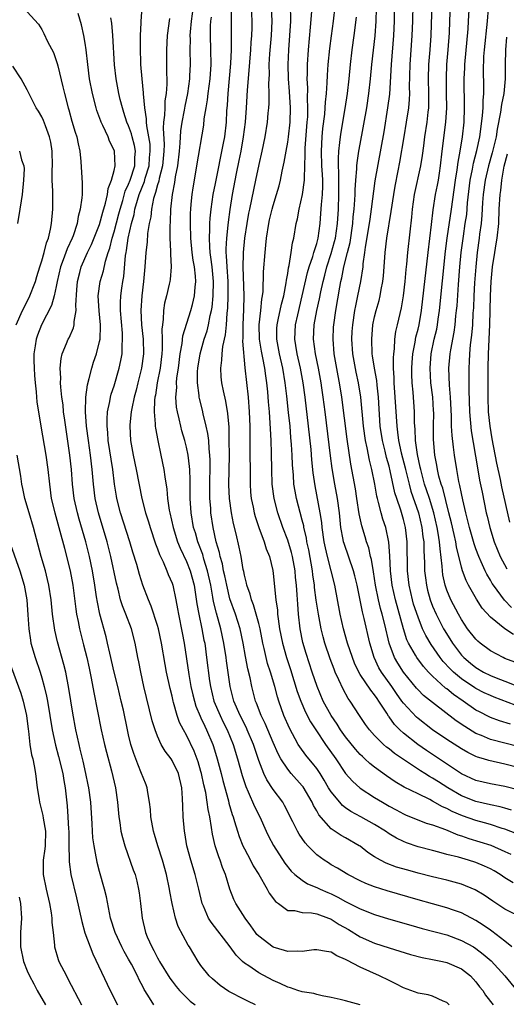
# Model space of a CAD drawing. Units: inches. Extents: x 2628000 to 2631000, y 1485000 to 1488000.
# Drawn here: x 2628302 to 2628369, y 1485509 to 1485645 of the extents above; entities that cross this region are included whole.
import ezdxf

# ---------------------------------------------------------------- set-up
doc = ezdxf.new("R2010")
doc.units = ezdxf.units.IN
doc.header["$MEASUREMENT"] = 0
doc.layers.add('LD26281485_2ft', color=192, linetype='Continuous')

msp = doc.modelspace()

# ---------------------------------------------------------------- linework, layer by layer
at = {"layer": 'LD26281485_2ft'}
for points, elevation in [([(2628370.36, 1485556.36), (2628369, 1485556.89), (2628368.76, 1485557), (2628367, 1485557.96), (2628365.59, 1485559), (2628365.27, 1485559.27), (2628365, 1485559.53), (2628363.85, 1485561), (2628363, 1485562.28), (2628362.59, 1485563), (2628361.54, 1485565), (2628361, 1485566.31), (2628360.77, 1485567), (2628360.45, 1485568.45), (2628360.38, 1485569), (2628360.35, 1485569.65), (2628360.04, 1485572.04), (2628359.98, 1485573), (2628359.8, 1485574.2), (2628359.65, 1485575), (2628359.19, 1485577), (2628358.57, 1485579), (2628358.19, 1485580.19), (2628357.91, 1485581), (2628357.73, 1485581.73), (2628357.37, 1485583), (2628357.31, 1485583.31), (2628356.93, 1485585.07), (2628356.65, 1485587), (2628356.59, 1485588.59), (2628356.54, 1485589), (2628356.51, 1485589.49), (2628356.51, 1485591), (2628356.32, 1485593.68), (2628356.17, 1485595), (2628356.13, 1485596.13), (2628356.14, 1485597), (2628356.2, 1485597.8), (2628356.3, 1485599), (2628356.61, 1485600.61), (2628356.72, 1485601.28), (2628357, 1485602.39), (2628357.14, 1485603), (2628357.48, 1485605), (2628357.81, 1485607.81), (2628358.39, 1485613), (2628358.87, 1485616.87), (2628359.09, 1485618.91), (2628359.42, 1485621), (2628359.69, 1485622.31), (2628359.82, 1485623), (2628359.96, 1485623.96), (2628360.13, 1485625), (2628360.35, 1485627), (2628360.84, 1485631), (2628360.98, 1485633), (2628360.96, 1485635), (2628360.92, 1485637.08), (2628361, 1485639), (2628361.18, 1485641), (2628361.35, 1485643.35), (2628361.42, 1485645), (2628361.7, 1485653)], 9940), ([(2628369.79, 1485547.79), (2628368.27, 1485548.27), (2628367, 1485548.73), (2628366.82, 1485548.82), (2628365.49, 1485549.49), (2628365, 1485549.76), (2628363.24, 1485551), (2628361.9, 1485551.9), (2628361, 1485552.67), (2628360.8, 1485552.8), (2628359, 1485554.44), (2628358.45, 1485555), (2628357.76, 1485555.76), (2628356.83, 1485557), (2628356.64, 1485557.36), (2628355.7, 1485559), (2628355.47, 1485559.47), (2628354.99, 1485560.99), (2628353.87, 1485565), (2628353.45, 1485567), (2628353.22, 1485569), (2628353.09, 1485571.09), (2628352.95, 1485572.95), (2628352.54, 1485575), (2628352.16, 1485576.16), (2628351.91, 1485577), (2628351.56, 1485578.44), (2628351.39, 1485579), (2628351.31, 1485579.31), (2628351.02, 1485581), (2628350.62, 1485583), (2628350.29, 1485584.29), (2628349.98, 1485586.02), (2628349.75, 1485587), (2628349.47, 1485589), (2628349.11, 1485593), (2628348.79, 1485595), (2628348.45, 1485596.45), (2628347.98, 1485599), (2628347.87, 1485601), (2628347.92, 1485602.08), (2628347.99, 1485603), (2628348.29, 1485605), (2628348.39, 1485605.61), (2628348.7, 1485607), (2628349.1, 1485609), (2628349.41, 1485611), (2628349.44, 1485611.44), (2628349.67, 1485613), (2628349.75, 1485613.75), (2628350.29, 1485617), (2628350.37, 1485617.63), (2628350.59, 1485619), (2628351.08, 1485622.92), (2628352.3, 1485629.7), (2628352.85, 1485633), (2628353.09, 1485634.91), (2628353.33, 1485639), (2628353.67, 1485643), (2628353.76, 1485645), (2628353.82, 1485650.18)], 9946), ([(2628370.44, 1485550.44), (2628367.53, 1485551.53), (2628367, 1485551.75), (2628366.15, 1485552.15), (2628365, 1485552.74), (2628364.84, 1485552.84), (2628363, 1485554.07), (2628361.89, 1485555), (2628361.44, 1485555.44), (2628360.47, 1485556.47), (2628360.06, 1485557), (2628358.81, 1485558.81), (2628358.07, 1485560.07), (2628357.64, 1485561), (2628357, 1485562.59), (2628356.4, 1485564.4), (2628356.22, 1485565), (2628355.77, 1485567), (2628355.56, 1485569), (2628355.48, 1485573), (2628355.27, 1485575), (2628355, 1485576.08), (2628354.63, 1485577.37), (2628354.06, 1485579), (2628353.8, 1485579.8), (2628353.16, 1485582.84), (2628353, 1485583.46), (2628352.65, 1485584.65), (2628352.44, 1485585.56), (2628352.08, 1485587), (2628351.79, 1485589), (2628351.54, 1485593), (2628351.34, 1485594.66), (2628351.3, 1485595.3), (2628350.98, 1485597), (2628350.73, 1485598.73), (2628350.67, 1485599), (2628350.6, 1485601), (2628350.77, 1485603), (2628351, 1485604.12), (2628351.21, 1485605), (2628351.61, 1485606.39), (2628351.75, 1485607), (2628351.91, 1485607.91), (2628352.14, 1485609), (2628352.23, 1485609.77), (2628352.34, 1485611), (2628352.47, 1485613), (2628352.69, 1485615), (2628353.31, 1485618.69), (2628353.65, 1485621), (2628353.84, 1485622.16), (2628354.28, 1485624.28), (2628354.51, 1485625.49), (2628355.09, 1485629), (2628355.43, 1485631), (2628355.74, 1485633), (2628355.83, 1485634.17), (2628355.86, 1485635), (2628355.84, 1485635.84), (2628355.92, 1485639), (2628356.2, 1485643), (2628356.27, 1485645), (2628356.37, 1485649.62)], 9944), ([(2628336.62, 1485649), (2628336.8, 1485645), (2628336.69, 1485643), (2628336.47, 1485640.47), (2628336.4, 1485639), (2628336.41, 1485637.59), (2628336.35, 1485636.35), (2628336.4, 1485635), (2628336.4, 1485633.6), (2628336.35, 1485633), (2628336.26, 1485632.26), (2628336.15, 1485631), (2628335.81, 1485629), (2628335.4, 1485627), (2628335, 1485625.18), (2628334.55, 1485623), (2628333.69, 1485619), (2628333.58, 1485618.42), (2628333.33, 1485617), (2628333.01, 1485615), (2628332.83, 1485613), (2628332.84, 1485612.84), (2628332.81, 1485611), (2628332.91, 1485607), (2628332.87, 1485605.13), (2628332.78, 1485603), (2628332.8, 1485601.2), (2628332.76, 1485600.76), (2628333.08, 1485597.08), (2628333.53, 1485593), (2628333.68, 1485591), (2628333.74, 1485589), (2628333.77, 1485586.23), (2628333.78, 1485581.78), (2628333.79, 1485581), (2628333.86, 1485579.86), (2628333.94, 1485579), (2628334.21, 1485577.79), (2628334.36, 1485577), (2628334.49, 1485576.49), (2628334.99, 1485574.99), (2628335.74, 1485573), (2628336.03, 1485572.03), (2628336.47, 1485571), (2628336.95, 1485569.05), (2628337, 1485568.65), (2628337.35, 1485565), (2628337.57, 1485563.57), (2628337.59, 1485563), (2628337.66, 1485562.34), (2628337.87, 1485561), (2628338.26, 1485559), (2628338.81, 1485557), (2628339.36, 1485555.36), (2628340.31, 1485552.31), (2628340.8, 1485551), (2628341.46, 1485549.46), (2628342.13, 1485548.13), (2628342.86, 1485547), (2628344.21, 1485545), (2628345.63, 1485543), (2628346.99, 1485540.99), (2628347.93, 1485539.93), (2628349, 1485538.96), (2628351, 1485537.66), (2628352.09, 1485537), (2628353, 1485536.49), (2628353.98, 1485535.98), (2628355, 1485535.43), (2628355.29, 1485535.29), (2628358.14, 1485534.14), (2628359, 1485533.89), (2628360.78, 1485533.22), (2628362.5, 1485532.5), (2628363, 1485532.36), (2628364.01, 1485532.01), (2628365.55, 1485531.55), (2628367.06, 1485531.06), (2628369, 1485530.22), (2628369.83, 1485529.83)], 9958), ([(2628358.95, 1485649.05), (2628358.76, 1485643), (2628358.63, 1485641), (2628358.47, 1485639), (2628358.41, 1485637), (2628358.47, 1485635), (2628358.47, 1485633.53), (2628358.46, 1485633), (2628358.38, 1485632.38), (2628358.23, 1485631), (2628357.92, 1485629), (2628357.74, 1485627.74), (2628357.58, 1485626.42), (2628357.36, 1485625), (2628356.49, 1485621), (2628356.21, 1485619), (2628356.12, 1485617.88), (2628355.87, 1485615.87), (2628355.55, 1485613), (2628355.41, 1485611.41), (2628355.33, 1485610.67), (2628355.19, 1485609), (2628354.95, 1485607), (2628354.66, 1485605.34), (2628354.1, 1485603), (2628353.9, 1485602.1), (2628353.75, 1485601), (2628353.7, 1485599.7), (2628353.6, 1485599), (2628353.56, 1485598.44), (2628353.58, 1485597), (2628353.67, 1485595.67), (2628353.67, 1485595), (2628353.81, 1485593), (2628354.06, 1485589), (2628354.18, 1485588.18), (2628354.31, 1485587), (2628354.68, 1485585.32), (2628355.22, 1485583.22), (2628355.26, 1485583), (2628355.76, 1485581), (2628356.03, 1485580.03), (2628357.08, 1485577), (2628357.55, 1485575), (2628357.68, 1485573.68), (2628357.79, 1485573), (2628357.81, 1485571.81), (2628357.9, 1485570.1), (2628357.92, 1485569), (2628358.02, 1485568.02), (2628358.16, 1485567), (2628358.32, 1485566.32), (2628358.67, 1485565), (2628359, 1485564.13), (2628359.49, 1485563), (2628360.52, 1485561), (2628360.69, 1485560.69), (2628361.76, 1485559), (2628363, 1485557.35), (2628363.33, 1485557), (2628364.24, 1485556.24), (2628365, 1485555.63), (2628366.06, 1485555), (2628367, 1485554.53), (2628367.79, 1485554.21), (2628369, 1485553.73), (2628370.98, 1485552.98)], 9942), ([(2628370.18, 1485560.18), (2628368.99, 1485560.99), (2628367, 1485562.58), (2628365.86, 1485563.86), (2628365.09, 1485565.09), (2628364, 1485567), (2628363.66, 1485567.66), (2628363.16, 1485569), (2628363, 1485569.51), (2628362.3, 1485572.3), (2628362.21, 1485573), (2628362, 1485574), (2628361.62, 1485575.62), (2628361.28, 1485577), (2628360.41, 1485580.41), (2628360.2, 1485581), (2628359.9, 1485582.1), (2628359.69, 1485583), (2628359.6, 1485583.6), (2628359.34, 1485585), (2628359.14, 1485587.14), (2628359.13, 1485589), (2628359.18, 1485590.82), (2628359.16, 1485591.16), (2628359.05, 1485593), (2628358.78, 1485595), (2628358.66, 1485597), (2628358.83, 1485599), (2628359.25, 1485601), (2628359.58, 1485602.42), (2628359.69, 1485603), (2628359.79, 1485603.79), (2628359.98, 1485605), (2628360.8, 1485613.2), (2628361.04, 1485615), (2628361.65, 1485619), (2628362.2, 1485623), (2628362.41, 1485624.41), (2628362.53, 1485625.47), (2628362.81, 1485627), (2628363.14, 1485629), (2628363.36, 1485631), (2628363.44, 1485633), (2628363.39, 1485637), (2628363.46, 1485638.54), (2628363.47, 1485639), (2628363.93, 1485643.93), (2628364, 1485645), (2628364.16, 1485648.16)], 9938), ([(2628361.31, 1485509), (2628361, 1485509.32), (2628360.5, 1485509.5), (2628359, 1485510.18), (2628358.39, 1485510.39), (2628357, 1485510.62), (2628356.03, 1485511), (2628355, 1485511.35), (2628353.93, 1485511.93), (2628353, 1485512.35), (2628351.68, 1485513), (2628349, 1485514.2), (2628347.16, 1485515.16), (2628347, 1485515.26), (2628345.77, 1485515.77), (2628345, 1485516.27), (2628344.36, 1485516.36), (2628343, 1485516.62), (2628342.59, 1485516.59), (2628341, 1485516.36), (2628340.41, 1485516.41), (2628339, 1485516.37), (2628338.53, 1485516.53), (2628337, 1485516.97), (2628335, 1485518.48), (2628334.74, 1485518.74), (2628334.54, 1485519), (2628333.91, 1485519.91), (2628333.09, 1485521), (2628331.82, 1485523), (2628331.56, 1485523.56), (2628330.99, 1485524.99), (2628330.4, 1485527), (2628329.99, 1485527.99), (2628329.65, 1485529), (2628329.46, 1485529.46), (2628328.97, 1485531), (2628328.6, 1485532.6), (2628328.47, 1485533.53), (2628328.21, 1485535), (2628327.99, 1485535.99), (2628327.87, 1485537), (2628327.66, 1485538.34), (2628327.41, 1485539.41), (2628327.08, 1485541), (2628327, 1485541.28), (2628326.6, 1485542.6), (2628326.05, 1485544.05), (2628325, 1485546.26), (2628324.58, 1485547), (2628324.04, 1485548.04), (2628323.71, 1485549), (2628323.21, 1485550.79), (2628323.14, 1485551), (2628323, 1485551.65), (2628322.74, 1485552.74), (2628322.26, 1485555), (2628322.06, 1485556.06), (2628321.57, 1485559), (2628321.13, 1485561), (2628321, 1485561.45), (2628320.11, 1485564.11), (2628319.73, 1485565), (2628318.99, 1485567), (2628318.51, 1485568.51), (2628318.13, 1485569.87), (2628317.59, 1485571.59), (2628317.17, 1485573), (2628315.89, 1485577), (2628315.37, 1485579), (2628315.32, 1485579.32), (2628315.04, 1485581), (2628314.81, 1485583), (2628314.2, 1485587), (2628314.12, 1485588.12), (2628314.02, 1485589), (2628314.02, 1485589.98), (2628314.1, 1485591), (2628314.42, 1485592.42), (2628314.5, 1485593), (2628314.6, 1485593.4), (2628315, 1485594.59), (2628315.72, 1485597), (2628315.95, 1485598.05), (2628316.11, 1485599), (2628316.11, 1485600.11), (2628316.18, 1485601), (2628316.15, 1485601.85), (2628315.88, 1485605), (2628315.89, 1485606.11), (2628315.93, 1485607), (2628316.06, 1485608.06), (2628316.2, 1485609), (2628316.33, 1485609.67), (2628316.58, 1485612.58), (2628316.65, 1485613), (2628316.72, 1485613.28), (2628316.95, 1485615), (2628317.4, 1485617), (2628317.75, 1485618.25), (2628317.88, 1485619), (2628318.22, 1485620.22), (2628318.47, 1485621), (2628319.18, 1485622.82), (2628319.3, 1485623.3), (2628319.83, 1485625), (2628319.91, 1485626.09), (2628320, 1485627), (2628319.96, 1485627.96), (2628319.79, 1485629), (2628319.51, 1485630.49), (2628319.47, 1485631), (2628319.48, 1485631.48), (2628319.26, 1485633), (2628319.08, 1485634.92), (2628319.08, 1485635.08), (2628318.87, 1485637), (2628318.71, 1485639), (2628318.63, 1485641.37), (2628318.65, 1485643), (2628318.76, 1485644.76), (2628318.76, 1485645), (2628318.86, 1485646.86)], 9970), ([(2628325.94, 1485647), (2628325.63, 1485645), (2628325.5, 1485643.5), (2628325.47, 1485643), (2628325.49, 1485642.51), (2628325.47, 1485641), (2628325.49, 1485639), (2628325.44, 1485637.44), (2628325.41, 1485637), (2628325.16, 1485635), (2628324.78, 1485633.22), (2628324.7, 1485632.7), (2628324.37, 1485631), (2628324.19, 1485629.81), (2628324.1, 1485628.1), (2628323.99, 1485627), (2628323.76, 1485625), (2628323.44, 1485623.44), (2628323.33, 1485622.67), (2628323.01, 1485621), (2628322.81, 1485619), (2628322.76, 1485617.24), (2628322.71, 1485616.71), (2628322.72, 1485615), (2628322.8, 1485613.2), (2628322.78, 1485612.78), (2628322.88, 1485611), (2628322.74, 1485609.26), (2628322.71, 1485609), (2628322.63, 1485608.63), (2628322.25, 1485607), (2628321.98, 1485606.02), (2628321.83, 1485605), (2628321.79, 1485603.79), (2628321.67, 1485603), (2628321.61, 1485602.39), (2628321.66, 1485601), (2628321.64, 1485599.64), (2628321.59, 1485599), (2628321.35, 1485597), (2628320.97, 1485595), (2628320.71, 1485593.29), (2628320.64, 1485593), (2628320.59, 1485592.59), (2628320.53, 1485591), (2628320.69, 1485589.31), (2628320.68, 1485589), (2628320.7, 1485588.7), (2628321.03, 1485587.03), (2628321.47, 1485585), (2628321.87, 1485583), (2628321.99, 1485582.01), (2628322.29, 1485580.29), (2628322.4, 1485579), (2628322.62, 1485577.38), (2628322.7, 1485577), (2628323.14, 1485575), (2628323.78, 1485573), (2628324.13, 1485572.13), (2628325, 1485570.31), (2628325.52, 1485569), (2628326.07, 1485567), (2628326.44, 1485564.44), (2628326.7, 1485563), (2628327.14, 1485561), (2628327.42, 1485559.42), (2628327.52, 1485559), (2628327.79, 1485557), (2628328.19, 1485553.81), (2628328.31, 1485553), (2628328.79, 1485551), (2628329.64, 1485549), (2628330.08, 1485548.08), (2628330.63, 1485547), (2628331.45, 1485545), (2628332.06, 1485543), (2628332.7, 1485540.7), (2628333.19, 1485539.19), (2628333.54, 1485538.46), (2628334.42, 1485536.42), (2628335.13, 1485535), (2628336, 1485533), (2628336.33, 1485532.33), (2628337.01, 1485531.01), (2628338.6, 1485528.6), (2628339.48, 1485527.48), (2628339.99, 1485527), (2628341, 1485526.22), (2628341.74, 1485525.74), (2628343, 1485525.23), (2628343.47, 1485525), (2628344.53, 1485524.53), (2628345, 1485524.35), (2628345.91, 1485523.91), (2628347, 1485523.28), (2628349, 1485522.26), (2628351, 1485521.5), (2628352.91, 1485520.91), (2628356, 1485520.01), (2628357.57, 1485519.57), (2628361, 1485518.66), (2628363, 1485517.92), (2628364.65, 1485517), (2628365, 1485516.79), (2628366.02, 1485516.02), (2628367.09, 1485515.09), (2628369.02, 1485513), (2628370.65, 1485511)], 9966), ([(2628371.54, 1485521), (2628369, 1485522.24), (2628367.32, 1485523.32), (2628366.15, 1485524.15), (2628364.92, 1485524.92), (2628363, 1485525.69), (2628361, 1485526.23), (2628359, 1485526.71), (2628357, 1485527.21), (2628355.6, 1485527.6), (2628354.05, 1485528.05), (2628352.59, 1485528.59), (2628351.81, 1485529), (2628351, 1485529.47), (2628350.08, 1485530.08), (2628349, 1485530.92), (2628348.88, 1485531), (2628347, 1485532.07), (2628346.39, 1485532.39), (2628345, 1485533.35), (2628343.29, 1485535.29), (2628343, 1485535.82), (2628342.55, 1485536.55), (2628342.36, 1485537), (2628341.13, 1485539.13), (2628341, 1485539.29), (2628339.49, 1485541), (2628339, 1485541.57), (2628338.06, 1485543), (2628337.68, 1485543.68), (2628337, 1485545.25), (2628335.89, 1485547.89), (2628335.34, 1485549), (2628334.7, 1485550.7), (2628334.56, 1485551), (2628334.03, 1485553), (2628333.79, 1485554.21), (2628333.47, 1485555.47), (2628333.15, 1485557.15), (2628332.84, 1485559), (2628332.42, 1485561), (2628331.77, 1485563), (2628331, 1485565.14), (2628330.56, 1485567), (2628330.3, 1485568.3), (2628330.13, 1485569), (2628329.96, 1485569.96), (2628329.64, 1485571), (2628329.55, 1485571.55), (2628329.12, 1485573), (2628328.69, 1485575), (2628328.38, 1485577), (2628328.35, 1485577.65), (2628328.24, 1485579), (2628328.23, 1485580.23), (2628328.28, 1485584.28), (2628328.24, 1485585), (2628328.13, 1485585.87), (2628328.07, 1485587), (2628327.97, 1485587.97), (2628327.74, 1485589), (2628327.32, 1485590.68), (2628327.21, 1485591.21), (2628326.8, 1485592.8), (2628326.76, 1485593), (2628326.75, 1485593.25), (2628326.52, 1485595), (2628326.53, 1485596.53), (2628326.57, 1485597), (2628326.87, 1485599), (2628327.44, 1485601), (2628327.84, 1485602.16), (2628328.04, 1485603), (2628328.28, 1485604.28), (2628328.46, 1485605), (2628328.54, 1485605.46), (2628328.71, 1485607), (2628328.75, 1485609), (2628328.53, 1485611), (2628328.37, 1485612.37), (2628328.27, 1485613), (2628328.21, 1485613.79), (2628328.18, 1485615), (2628328.25, 1485616.25), (2628328.24, 1485617), (2628328.26, 1485617.74), (2628328.39, 1485619), (2628328.68, 1485621), (2628329, 1485622.53), (2628330.13, 1485628.13), (2628330.28, 1485629), (2628330.51, 1485631), (2628330.58, 1485632.58), (2628330.65, 1485633.35), (2628330.74, 1485635), (2628331.12, 1485639.12), (2628331.2, 1485641), (2628331.21, 1485642.79), (2628331.22, 1485643), (2628331.2, 1485645), (2628331.23, 1485646.77)], 9962), ([(2628370.14, 1485525.86), (2628369, 1485526.56), (2628368.36, 1485527), (2628367.51, 1485527.51), (2628367, 1485527.79), (2628366.18, 1485528.18), (2628365, 1485528.67), (2628363.97, 1485529), (2628362.6, 1485529.4), (2628361, 1485529.8), (2628359.9, 1485530.1), (2628359, 1485530.32), (2628357, 1485530.86), (2628355.41, 1485531.41), (2628355, 1485531.57), (2628354.03, 1485532.03), (2628353, 1485532.66), (2628352.52, 1485533), (2628351, 1485533.94), (2628349.1, 1485535), (2628347.73, 1485535.73), (2628347, 1485536.24), (2628346.56, 1485536.56), (2628346.18, 1485537), (2628345, 1485538.43), (2628344.65, 1485539), (2628344.05, 1485540.05), (2628343.46, 1485541), (2628343, 1485541.69), (2628342.43, 1485542.43), (2628341.93, 1485543), (2628341.51, 1485543.51), (2628340.65, 1485544.65), (2628340.44, 1485545), (2628339.23, 1485547.23), (2628338.47, 1485549), (2628337.75, 1485551), (2628337.56, 1485551.56), (2628337.19, 1485553), (2628336.62, 1485555), (2628336.21, 1485556.21), (2628336.01, 1485557), (2628335.74, 1485558.26), (2628335.55, 1485559), (2628335.17, 1485561), (2628335, 1485561.7), (2628334.65, 1485563), (2628334.28, 1485564.28), (2628333.97, 1485565), (2628333.79, 1485565.79), (2628333.33, 1485567), (2628333.29, 1485567.29), (2628333, 1485568.39), (2628332.91, 1485568.91), (2628332.84, 1485569.16), (2628332.55, 1485571), (2628332.29, 1485572.29), (2628331.89, 1485574.11), (2628331.52, 1485575.52), (2628331.21, 1485577), (2628330.94, 1485579), (2628330.87, 1485580.87), (2628330.93, 1485585), (2628330.92, 1485587), (2628330.88, 1485588.88), (2628330.73, 1485590.73), (2628330.45, 1485592.45), (2628330.13, 1485593.87), (2628329.9, 1485595), (2628329.81, 1485595.81), (2628329.73, 1485597), (2628329.89, 1485598.11), (2628329.92, 1485599), (2628330.03, 1485600.03), (2628330.4, 1485601.6), (2628330.52, 1485603), (2628330.63, 1485604.63), (2628330.71, 1485605.29), (2628330.77, 1485607), (2628330.76, 1485609), (2628330.62, 1485611), (2628330.55, 1485612.55), (2628330.5, 1485613), (2628330.49, 1485613.51), (2628330.56, 1485615), (2628330.77, 1485616.77), (2628330.8, 1485617.2), (2628331.05, 1485618.95), (2628331.37, 1485621), (2628331.93, 1485623.93), (2628332.29, 1485625.71), (2628332.54, 1485627), (2628332.88, 1485629), (2628333.14, 1485631), (2628333.31, 1485633), (2628333.45, 1485635.45), (2628333.6, 1485637.6), (2628333.89, 1485641), (2628333.95, 1485642.05), (2628334.05, 1485643), (2628334.08, 1485644.08), (2628334.09, 1485645), (2628333.98, 1485647)], 9960), ([(2628370.65, 1485532.65), (2628369, 1485533.27), (2628368.62, 1485533.38), (2628367, 1485533.92), (2628366.17, 1485534.17), (2628365, 1485534.48), (2628363.13, 1485535.13), (2628361.73, 1485535.73), (2628361, 1485536.13), (2628360.38, 1485536.38), (2628359, 1485537.18), (2628358.62, 1485537.38), (2628357, 1485538.15), (2628355.11, 1485539.11), (2628353.84, 1485539.84), (2628352.65, 1485540.66), (2628351, 1485541.86), (2628350.35, 1485542.35), (2628349.67, 1485543), (2628349.31, 1485543.31), (2628349, 1485543.62), (2628348.34, 1485544.34), (2628347, 1485546.03), (2628346.31, 1485547), (2628345.81, 1485547.81), (2628344.98, 1485549), (2628343.91, 1485551), (2628343.05, 1485553), (2628342.38, 1485555), (2628341.55, 1485557.55), (2628341.1, 1485559.11), (2628340.71, 1485561), (2628340.48, 1485563), (2628340.37, 1485564.37), (2628340.32, 1485565.68), (2628340.22, 1485567), (2628340.09, 1485568.09), (2628340.02, 1485569), (2628339.65, 1485571), (2628339.53, 1485571.53), (2628339, 1485573.24), (2628338.32, 1485575), (2628337.63, 1485577), (2628337.1, 1485579), (2628336.84, 1485581), (2628336.78, 1485583), (2628336.75, 1485585.25), (2628336.69, 1485587), (2628336.61, 1485588.61), (2628336.59, 1485589.41), (2628336.47, 1485591), (2628336.35, 1485592.35), (2628336.24, 1485593.76), (2628336.1, 1485595), (2628335.95, 1485595.95), (2628335.82, 1485597), (2628335.55, 1485598.45), (2628335.36, 1485599.36), (2628335.09, 1485601), (2628335.05, 1485603), (2628335.29, 1485605), (2628335.43, 1485606.57), (2628335.53, 1485607), (2628335.59, 1485607.59), (2628335.66, 1485610.34), (2628335.86, 1485613), (2628335.98, 1485614.02), (2628336.07, 1485615), (2628336.38, 1485617), (2628336.49, 1485617.51), (2628336.85, 1485619), (2628337, 1485619.52), (2628337.46, 1485621), (2628337.8, 1485622.2), (2628338, 1485623), (2628338.23, 1485624.23), (2628338.51, 1485625.49), (2628338.76, 1485627), (2628339, 1485628.25), (2628339.11, 1485629), (2628339.33, 1485631), (2628339.38, 1485633), (2628339.25, 1485635.25), (2628339.11, 1485637), (2628339.06, 1485639), (2628339.13, 1485641), (2628339.3, 1485643), (2628339.43, 1485645), (2628339.38, 1485647.38)], 9956), ([(2628371, 1485538.68), (2628369, 1485539.17), (2628367, 1485539.54), (2628365, 1485540.03), (2628363, 1485540.95), (2628358.17, 1485544.17), (2628356.98, 1485544.98), (2628355, 1485546.56), (2628354.51, 1485547), (2628353.75, 1485547.75), (2628353, 1485548.83), (2628352.92, 1485548.92), (2628352.68, 1485549.32), (2628351.59, 1485551), (2628351.34, 1485551.34), (2628351, 1485551.86), (2628350.48, 1485552.48), (2628349, 1485554.69), (2628348.81, 1485555), (2628348.24, 1485556.24), (2628347.93, 1485557), (2628347.27, 1485559), (2628346.7, 1485561), (2628346.24, 1485563), (2628345.49, 1485567), (2628344.47, 1485571), (2628344.2, 1485572.2), (2628344.04, 1485573), (2628343.77, 1485575), (2628343.7, 1485575.7), (2628343.5, 1485577), (2628342.77, 1485580.77), (2628342.53, 1485582.53), (2628342.34, 1485584.34), (2628342.23, 1485585.77), (2628341.87, 1485589), (2628341.4, 1485593), (2628341.13, 1485595), (2628340.76, 1485597), (2628340.3, 1485599), (2628340.13, 1485600.13), (2628339.97, 1485601), (2628340.09, 1485603), (2628340.39, 1485604.39), (2628341.01, 1485607), (2628341.74, 1485610.26), (2628341.96, 1485611), (2628342.47, 1485612.47), (2628342.61, 1485613), (2628343, 1485614.26), (2628343.2, 1485615), (2628343.47, 1485617), (2628343.59, 1485618.41), (2628343.66, 1485619.66), (2628343.8, 1485621), (2628343.85, 1485622.15), (2628343.84, 1485623), (2628343.79, 1485623.79), (2628343.72, 1485625), (2628343.66, 1485627), (2628343.77, 1485629), (2628343.86, 1485630.14), (2628344.1, 1485632.11), (2628344.17, 1485633), (2628344.2, 1485633.8), (2628344.35, 1485635), (2628344.46, 1485636.46), (2628344.49, 1485637.51), (2628344.6, 1485639), (2628344.81, 1485641.19), (2628345.03, 1485642.97), (2628345.31, 1485645), (2628345.55, 1485647)], 9952), ([(2628303, 1485646.26), (2628304.55, 1485644.55), (2628305, 1485643.82), (2628305.29, 1485643.29), (2628305.81, 1485642.19), (2628306.64, 1485640.64), (2628307.14, 1485639.14), (2628307.21, 1485638.79), (2628307.92, 1485635.92), (2628308.12, 1485635), (2628308.63, 1485633), (2628308.72, 1485632.72), (2628309.16, 1485631.16), (2628309.63, 1485629.63), (2628309.84, 1485629), (2628310.03, 1485628.03), (2628310.27, 1485627), (2628310.42, 1485625.58), (2628310.58, 1485622.58), (2628310.57, 1485621), (2628310.55, 1485620.55), (2628310.33, 1485619), (2628310.02, 1485617.98), (2628309.87, 1485617), (2628309.32, 1485615.32), (2628309.2, 1485615), (2628308.5, 1485613.5), (2628307.97, 1485611.97), (2628307.6, 1485611), (2628307.14, 1485609), (2628307, 1485608.28), (2628306.7, 1485607), (2628306.34, 1485605.66), (2628304.95, 1485603), (2628304.41, 1485601.59), (2628304.21, 1485601), (2628304.1, 1485600.1), (2628303.91, 1485599), (2628303.92, 1485598.08), (2628303.95, 1485597), (2628303.99, 1485595.99), (2628304.09, 1485595), (2628304.24, 1485593.76), (2628304.28, 1485593), (2628304.34, 1485592.34), (2628304.88, 1485589), (2628305.58, 1485585), (2628305.86, 1485583), (2628306.05, 1485581), (2628306.32, 1485579), (2628306.8, 1485577), (2628307.5, 1485574.5), (2628308.12, 1485572.11), (2628308.43, 1485571), (2628308.94, 1485569), (2628309.29, 1485567), (2628309.69, 1485563.69), (2628309.8, 1485563), (2628310.01, 1485561.99), (2628310.2, 1485561), (2628310.79, 1485558.79), (2628311.24, 1485557), (2628311.53, 1485555.53), (2628311.83, 1485554.17), (2628312.19, 1485552.19), (2628313.22, 1485547), (2628313.69, 1485545), (2628313.95, 1485543.95), (2628314.65, 1485541.35), (2628315.17, 1485539), (2628315.45, 1485537), (2628315.64, 1485535), (2628315.77, 1485534.23), (2628315.95, 1485533), (2628316.14, 1485532.14), (2628316.48, 1485531), (2628317.65, 1485527.65), (2628317.89, 1485527), (2628318.12, 1485526.12), (2628318.39, 1485525), (2628318.48, 1485524.48), (2628318.66, 1485523), (2628318.88, 1485521), (2628319.36, 1485519), (2628319.59, 1485518.41), (2628320.21, 1485517), (2628320.5, 1485516.5), (2628321, 1485515.5), (2628321.19, 1485515.19), (2628321.28, 1485515), (2628322.68, 1485512.68), (2628323, 1485512.26), (2628323.56, 1485511.56), (2628324.04, 1485511), (2628325, 1485510.01), (2628325.53, 1485509.53), (2628326.18, 1485509)], 9976), ([(2628334.53, 1485509), (2628333.49, 1485509.49), (2628333, 1485509.74), (2628330.86, 1485510.86), (2628329.67, 1485511.67), (2628328.58, 1485512.58), (2628328.12, 1485513), (2628327, 1485514.46), (2628326.62, 1485515), (2628326, 1485516), (2628325.43, 1485517), (2628325.24, 1485517.24), (2628323.84, 1485519.84), (2628323.48, 1485521), (2628323.01, 1485523), (2628322.69, 1485524.69), (2628322.66, 1485525), (2628322.23, 1485527), (2628321.67, 1485529), (2628321.02, 1485530.97), (2628320.57, 1485532.57), (2628320.43, 1485533), (2628320.09, 1485535), (2628320.02, 1485536.02), (2628319.9, 1485537), (2628319.64, 1485538.36), (2628319.56, 1485539), (2628319.41, 1485539.41), (2628319, 1485540.41), (2628318.8, 1485541), (2628318.26, 1485542.26), (2628317.73, 1485543.73), (2628317.33, 1485545), (2628317, 1485546.35), (2628316.85, 1485547), (2628316.28, 1485549.72), (2628315.99, 1485551), (2628315.5, 1485553), (2628315, 1485555), (2628314.39, 1485557.61), (2628314.1, 1485559), (2628313.88, 1485559.88), (2628313.02, 1485563.02), (2628312.68, 1485564.68), (2628312.58, 1485565.42), (2628312.34, 1485567), (2628312, 1485569), (2628311.58, 1485571), (2628311.08, 1485573), (2628310.16, 1485576.16), (2628309.93, 1485577), (2628309.5, 1485579), (2628309.27, 1485581), (2628309.11, 1485583), (2628308.89, 1485585), (2628308.17, 1485589.83), (2628308.02, 1485591), (2628307.95, 1485591.95), (2628307.79, 1485593), (2628307.62, 1485594.38), (2628307.61, 1485595), (2628307.65, 1485595.65), (2628307.55, 1485597), (2628307.66, 1485598.34), (2628307.82, 1485599), (2628308.44, 1485600.44), (2628308.66, 1485601), (2628308.79, 1485601.21), (2628309.4, 1485602.6), (2628309.48, 1485603), (2628309.47, 1485603.47), (2628309.74, 1485605), (2628309.7, 1485605.7), (2628309.83, 1485607.83), (2628309.92, 1485609), (2628310.25, 1485610.25), (2628310.43, 1485611), (2628311.34, 1485613), (2628311.88, 1485614.12), (2628313, 1485616.89), (2628313.44, 1485618.56), (2628313.83, 1485619.83), (2628314.07, 1485621), (2628314.16, 1485621.84), (2628314.64, 1485623), (2628315, 1485624.35), (2628315.15, 1485625), (2628315.06, 1485627), (2628315, 1485627.16), (2628314.37, 1485628.37), (2628314.16, 1485629), (2628313.46, 1485630.54), (2628313.23, 1485631), (2628313.16, 1485631.16), (2628312.62, 1485632.62), (2628312.51, 1485633), (2628311.99, 1485635), (2628311.61, 1485637), (2628311.35, 1485639), (2628311.14, 1485641), (2628311, 1485641.95), (2628310.82, 1485643), (2628310.48, 1485644.48), (2628310.03, 1485646.03)], 9974), ([(2628349, 1485508.99), (2628347, 1485509.55), (2628346.25, 1485509.75), (2628345, 1485510.04), (2628343.74, 1485510.26), (2628343, 1485510.44), (2628342.58, 1485510.58), (2628341, 1485510.81), (2628340.38, 1485511), (2628339.37, 1485511.37), (2628339, 1485511.44), (2628337.96, 1485511.96), (2628337, 1485512.38), (2628335, 1485513.43), (2628333.62, 1485514.38), (2628333, 1485514.78), (2628332.75, 1485515), (2628331.86, 1485515.86), (2628331.06, 1485517), (2628328.41, 1485520.41), (2628328.06, 1485521), (2628327.34, 1485522.66), (2628327.18, 1485523), (2628326.71, 1485525), (2628326.22, 1485527), (2628325.59, 1485529), (2628325.07, 1485531), (2628324.78, 1485532.78), (2628324.73, 1485533), (2628324.54, 1485535), (2628324.48, 1485536.48), (2628324.46, 1485537.54), (2628324.37, 1485539), (2628323.88, 1485541), (2628323, 1485542.8), (2628322.87, 1485543), (2628322.05, 1485544.05), (2628321.52, 1485545), (2628321, 1485546.13), (2628320.66, 1485547), (2628320.27, 1485548.27), (2628319.12, 1485553), (2628318.68, 1485555), (2628318.42, 1485556.42), (2628318.29, 1485557), (2628317.91, 1485559), (2628317.39, 1485561), (2628316.63, 1485563), (2628316.16, 1485564.16), (2628315.9, 1485565), (2628315.54, 1485566.46), (2628315.31, 1485567.31), (2628314.55, 1485571), (2628314.04, 1485573), (2628312.86, 1485577), (2628312.4, 1485579), (2628312.13, 1485581), (2628311.96, 1485583), (2628311.73, 1485585), (2628311.44, 1485587), (2628311.18, 1485589), (2628311.05, 1485591), (2628311.11, 1485593), (2628311.31, 1485594.69), (2628311.57, 1485595.57), (2628311.9, 1485597), (2628312.16, 1485597.84), (2628312.56, 1485599), (2628313, 1485600.68), (2628313.06, 1485601), (2628313.14, 1485602.86), (2628313.14, 1485603), (2628312.93, 1485604.93), (2628312.81, 1485607), (2628313.07, 1485609), (2628313.52, 1485610.48), (2628313.79, 1485611.79), (2628314.18, 1485613), (2628314.4, 1485613.6), (2628314.73, 1485615), (2628315, 1485615.88), (2628315.66, 1485618.34), (2628315.82, 1485619), (2628316.2, 1485620.2), (2628316.53, 1485621.47), (2628317, 1485622.46), (2628317.21, 1485623), (2628317.84, 1485625), (2628317.87, 1485626.13), (2628317.96, 1485627), (2628317.81, 1485627.81), (2628317.49, 1485629), (2628317.4, 1485629.4), (2628317, 1485630.49), (2628316.78, 1485631), (2628316.36, 1485632.36), (2628316.14, 1485633), (2628315.85, 1485634.15), (2628315.66, 1485635), (2628315.29, 1485637), (2628315.07, 1485638.93), (2628314.81, 1485643), (2628314.69, 1485644.69), (2628314.55, 1485645.45)], 9972), ([(2628369.99, 1485517), (2628369, 1485517.82), (2628367.2, 1485519.2), (2628367, 1485519.32), (2628366.01, 1485520.01), (2628365, 1485520.64), (2628363, 1485521.71), (2628361.92, 1485522.08), (2628361, 1485522.42), (2628357, 1485523.51), (2628352.75, 1485524.75), (2628351, 1485525.3), (2628349.77, 1485525.77), (2628349, 1485526.13), (2628347.32, 1485527), (2628345.89, 1485527.89), (2628345, 1485528.38), (2628344.62, 1485528.62), (2628344.02, 1485529), (2628343, 1485529.73), (2628341.76, 1485531), (2628341.4, 1485531.4), (2628340.58, 1485532.58), (2628340.34, 1485533), (2628339.72, 1485534.28), (2628338.57, 1485536.57), (2628338.33, 1485537), (2628337, 1485538.79), (2628336.11, 1485540.11), (2628335.69, 1485541), (2628335, 1485542.78), (2628334.43, 1485544.43), (2628334.25, 1485545), (2628333.41, 1485547), (2628333.28, 1485547.28), (2628332.41, 1485549), (2628331.55, 1485551), (2628331.04, 1485553), (2628330.54, 1485556.54), (2628330.48, 1485557), (2628330.18, 1485559), (2628329.75, 1485561), (2628329.13, 1485563.13), (2628328.74, 1485564.74), (2628328.66, 1485565.34), (2628328.36, 1485567), (2628327.92, 1485569), (2628327.41, 1485570.59), (2628327.24, 1485571.24), (2628326.58, 1485573), (2628326.23, 1485574.23), (2628325.99, 1485575), (2628325.65, 1485577), (2628325.53, 1485579), (2628325.52, 1485581.52), (2628325.46, 1485583), (2628325.44, 1485583.44), (2628325.23, 1485585), (2628325, 1485586.09), (2628324.77, 1485587), (2628324.37, 1485588.37), (2628324.21, 1485589), (2628324, 1485590), (2628323.74, 1485591), (2628323.63, 1485591.63), (2628323.53, 1485593), (2628323.65, 1485594.35), (2628323.63, 1485595), (2628323.69, 1485595.69), (2628323.88, 1485597), (2628324.14, 1485599), (2628324.4, 1485600.4), (2628324.51, 1485601.49), (2628325.61, 1485605), (2628325.81, 1485605.81), (2628326.12, 1485607), (2628326.2, 1485608.2), (2628326.3, 1485609), (2628326.26, 1485609.74), (2628326.09, 1485611), (2628325.92, 1485611.92), (2628325.78, 1485613), (2628325.6, 1485615), (2628325.55, 1485617), (2628325.57, 1485618.43), (2628325.59, 1485619), (2628325.67, 1485619.67), (2628325.77, 1485621), (2628325.94, 1485621.94), (2628326.09, 1485623), (2628326.45, 1485625), (2628327.38, 1485630.62), (2628327.46, 1485631.46), (2628327.71, 1485633), (2628327.9, 1485634.1), (2628327.99, 1485635), (2628328.26, 1485637), (2628328.41, 1485639), (2628328.38, 1485641), (2628328.31, 1485643), (2628328.34, 1485644.33), (2628328.37, 1485645), (2628328.45, 1485645.55)], 9964), ([(2628369.93, 1485535.93), (2628369, 1485536.18), (2628368.37, 1485536.37), (2628367, 1485536.65), (2628365, 1485537.12), (2628363, 1485537.91), (2628361.11, 1485539), (2628359.82, 1485539.82), (2628359, 1485540.36), (2628358.58, 1485540.58), (2628357.95, 1485541), (2628357.36, 1485541.36), (2628353.76, 1485543.76), (2628353, 1485544.37), (2628352.64, 1485544.64), (2628352.22, 1485545), (2628351, 1485546.23), (2628350.31, 1485547), (2628349.76, 1485547.76), (2628348.93, 1485549), (2628347.64, 1485551), (2628347.36, 1485551.36), (2628346.64, 1485552.64), (2628346.08, 1485553.92), (2628345.56, 1485555), (2628345.39, 1485555.39), (2628344.84, 1485556.84), (2628344.13, 1485559), (2628343.88, 1485559.88), (2628343.61, 1485561), (2628343.23, 1485563), (2628342.94, 1485564.94), (2628342.71, 1485566.71), (2628342.68, 1485567), (2628342.46, 1485568.46), (2628342.41, 1485569), (2628341.9, 1485571.9), (2628341.65, 1485573), (2628341.57, 1485573.57), (2628341.24, 1485575), (2628341.21, 1485575.2), (2628341, 1485576.02), (2628340.2, 1485579), (2628340.01, 1485580.01), (2628339.86, 1485581), (2628339.79, 1485582.21), (2628339.67, 1485583.67), (2628339.62, 1485585), (2628339.53, 1485586.47), (2628339.43, 1485587.43), (2628339.31, 1485589), (2628339.12, 1485590.88), (2628338.87, 1485593.13), (2628338.64, 1485595), (2628338.3, 1485597), (2628337.84, 1485599), (2628337.47, 1485601), (2628337.49, 1485602.51), (2628337.52, 1485603), (2628337.69, 1485603.69), (2628338.13, 1485605.87), (2628338.44, 1485607), (2628338.79, 1485608.79), (2628338.83, 1485609.17), (2628339, 1485610.11), (2628339.11, 1485610.89), (2628339.2, 1485611.2), (2628339.47, 1485613), (2628339.65, 1485614.35), (2628339.82, 1485615), (2628340.16, 1485617), (2628340.33, 1485617.67), (2628340.57, 1485619), (2628341.05, 1485621), (2628341.3, 1485623), (2628341.29, 1485623.29), (2628341.42, 1485626.58), (2628341.4, 1485627), (2628341.42, 1485627.42), (2628341.7, 1485631), (2628341.75, 1485631.75), (2628341.77, 1485633), (2628341.72, 1485634.28), (2628341.76, 1485635.76), (2628341.69, 1485637), (2628341.72, 1485637.72), (2628341.71, 1485639), (2628341.85, 1485641), (2628342.16, 1485644.16), (2628342.31, 1485646.31)], 9954), ([(2628371, 1485541.76), (2628369, 1485542.27), (2628366.77, 1485542.77), (2628366.06, 1485543), (2628365.24, 1485543.24), (2628365, 1485543.34), (2628363.88, 1485543.88), (2628363, 1485544.39), (2628361, 1485545.67), (2628359.01, 1485547.01), (2628357, 1485548.59), (2628356.78, 1485548.78), (2628355, 1485550.69), (2628354.78, 1485551), (2628354.04, 1485552.04), (2628353.4, 1485553), (2628351.97, 1485555), (2628351.6, 1485555.6), (2628350.93, 1485557), (2628350.35, 1485559), (2628349.58, 1485562.42), (2628349.33, 1485563.33), (2628348.58, 1485567), (2628348.29, 1485568.29), (2628348.1, 1485569), (2628346.78, 1485572.78), (2628346.72, 1485573), (2628346.67, 1485573.33), (2628346.35, 1485575), (2628346.13, 1485577), (2628345.86, 1485579), (2628345.49, 1485581), (2628345.13, 1485583.13), (2628344.89, 1485584.89), (2628344.16, 1485591), (2628343.91, 1485593), (2628343.72, 1485594.28), (2628343.62, 1485595), (2628343.25, 1485597), (2628342.84, 1485599), (2628342.57, 1485601), (2628342.67, 1485603), (2628343.03, 1485605), (2628343.38, 1485606.62), (2628343.55, 1485607.55), (2628343.87, 1485609), (2628344.12, 1485609.88), (2628344.39, 1485611), (2628345, 1485612.88), (2628345.47, 1485614.53), (2628345.58, 1485615), (2628345.87, 1485617), (2628346, 1485619), (2628346.08, 1485621), (2628346.08, 1485624.08), (2628346.01, 1485625), (2628345.99, 1485626.01), (2628346.05, 1485627), (2628346.2, 1485628.2), (2628346.27, 1485629), (2628346.36, 1485629.64), (2628346.93, 1485632.93), (2628347.25, 1485635), (2628347.48, 1485637), (2628347.67, 1485639), (2628347.91, 1485641), (2628348.19, 1485643), (2628348.48, 1485645.52)], 9950), ([(2628371, 1485544.66), (2628367, 1485545.7), (2628365.78, 1485546.22), (2628365, 1485546.52), (2628363.46, 1485547.46), (2628362.28, 1485548.28), (2628359, 1485550.8), (2628357.78, 1485551.78), (2628357, 1485552.55), (2628356.79, 1485552.79), (2628355.01, 1485555.01), (2628354.22, 1485556.22), (2628353.76, 1485557), (2628353, 1485559), (2628352.41, 1485561.59), (2628352.05, 1485563), (2628351.81, 1485563.81), (2628351.52, 1485565), (2628351.14, 1485567), (2628350.86, 1485568.86), (2628350.58, 1485570.58), (2628350.45, 1485571), (2628350.19, 1485572.19), (2628349.9, 1485573), (2628349.7, 1485573.7), (2628349.22, 1485575.22), (2628348.88, 1485576.88), (2628348.56, 1485579), (2628348.34, 1485580.34), (2628347.72, 1485583.72), (2628347.19, 1485587.19), (2628346.45, 1485593), (2628346.14, 1485595), (2628345.96, 1485595.96), (2628345.43, 1485599), (2628345.26, 1485601), (2628345.33, 1485602.67), (2628345.35, 1485603), (2628345.63, 1485605), (2628346.19, 1485608.19), (2628346.35, 1485609), (2628346.49, 1485609.51), (2628346.76, 1485611), (2628347.24, 1485613), (2628347.61, 1485614.39), (2628348, 1485617), (2628348.06, 1485617.94), (2628348.18, 1485619), (2628348.28, 1485620.28), (2628348.31, 1485621), (2628348.32, 1485621.68), (2628348.41, 1485623), (2628348.55, 1485624.55), (2628348.55, 1485625), (2628348.58, 1485625.42), (2628348.83, 1485627), (2628349, 1485627.96), (2628349.92, 1485633), (2628350.22, 1485635), (2628350.43, 1485637), (2628350.61, 1485639), (2628351.07, 1485642.93), (2628351.21, 1485645), (2628351.26, 1485646.74)], 9948), ([(2628369.93, 1485563.93), (2628368.96, 1485564.95), (2628367.42, 1485567), (2628367.25, 1485567.25), (2628367, 1485567.71), (2628366.52, 1485568.52), (2628366.29, 1485569), (2628365.74, 1485570.26), (2628365.39, 1485571), (2628365, 1485572.02), (2628364.74, 1485572.74), (2628364.1, 1485575), (2628363.9, 1485575.9), (2628363.6, 1485577), (2628363.19, 1485578.81), (2628363, 1485579.7), (2628362.79, 1485580.79), (2628362.65, 1485581.35), (2628362.35, 1485583), (2628362.03, 1485585), (2628361.92, 1485586.08), (2628361.71, 1485587.71), (2628361.65, 1485589), (2628361.63, 1485590.37), (2628361.48, 1485593), (2628361.34, 1485594.66), (2628361.27, 1485597), (2628361.45, 1485599), (2628361.53, 1485599.53), (2628362, 1485602), (2628362.13, 1485603), (2628362.23, 1485604.23), (2628362.33, 1485605), (2628362.39, 1485605.61), (2628362.59, 1485608.59), (2628362.79, 1485611), (2628362.97, 1485613), (2628363.27, 1485615.27), (2628363.54, 1485617), (2628363.73, 1485618.27), (2628363.85, 1485619.85), (2628364.22, 1485623), (2628364.52, 1485624.52), (2628364.65, 1485625.35), (2628365.12, 1485627.12), (2628365.55, 1485629), (2628365.66, 1485629.66), (2628365.93, 1485631.93), (2628365.99, 1485633), (2628365.99, 1485634.01), (2628366.09, 1485635), (2628366.11, 1485636.11), (2628366.07, 1485638.07), (2628366.11, 1485640.11), (2628366.18, 1485641), (2628366.59, 1485645), (2628366.74, 1485646.74)], 9936), ([(2628322.64, 1485645.36), (2628322.34, 1485643), (2628322.24, 1485641), (2628322.25, 1485637.75), (2628322.28, 1485637), (2628322.29, 1485636.29), (2628322.2, 1485635), (2628322.02, 1485633.98), (2628321.99, 1485633), (2628321.97, 1485631.97), (2628321.84, 1485631), (2628321.79, 1485630.21), (2628321.93, 1485627.93), (2628321.89, 1485627), (2628321.69, 1485625), (2628321.22, 1485623.22), (2628321.16, 1485622.84), (2628321, 1485622.36), (2628320.72, 1485621.28), (2628320.61, 1485621), (2628320.45, 1485620.45), (2628320.17, 1485619), (2628320.06, 1485617.94), (2628319.84, 1485617), (2628319.62, 1485615.62), (2628319.56, 1485614.44), (2628319.38, 1485613), (2628319.24, 1485611), (2628319.06, 1485609), (2628318.84, 1485607), (2628318.71, 1485605), (2628318.8, 1485603), (2628319, 1485601), (2628319.04, 1485599), (2628318.77, 1485597), (2628318.27, 1485595), (2628318.03, 1485593.97), (2628317.77, 1485593), (2628317.44, 1485591.44), (2628317.37, 1485591), (2628317.18, 1485589.18), (2628317.17, 1485589), (2628317.28, 1485587), (2628317.64, 1485585), (2628318.07, 1485583), (2628318.85, 1485579), (2628319.36, 1485577), (2628319.75, 1485575.75), (2628319.96, 1485575), (2628320.72, 1485572.72), (2628321, 1485572.03), (2628321.27, 1485571.27), (2628321.76, 1485570.24), (2628322.3, 1485569), (2628322.48, 1485568.48), (2628323, 1485567.28), (2628323.1, 1485567), (2628323.52, 1485565), (2628323.76, 1485563.76), (2628323.88, 1485563), (2628324.42, 1485560.42), (2628324.67, 1485559), (2628325.31, 1485554.69), (2628325.61, 1485553), (2628325.87, 1485551.87), (2628326.09, 1485551), (2628326.3, 1485550.3), (2628326.89, 1485548.89), (2628327, 1485548.69), (2628327.52, 1485547.52), (2628327.79, 1485547), (2628328.63, 1485545), (2628328.73, 1485544.73), (2628329.25, 1485543), (2628329.78, 1485541), (2628330.03, 1485540.03), (2628330.79, 1485537.21), (2628330.87, 1485536.87), (2628331.32, 1485535.32), (2628331.44, 1485535), (2628331.66, 1485534.34), (2628332.04, 1485533), (2628332.27, 1485532.27), (2628332.8, 1485531), (2628333, 1485530.59), (2628333.85, 1485529), (2628334.23, 1485528.23), (2628334.99, 1485527), (2628336.15, 1485525), (2628336.44, 1485524.44), (2628337.29, 1485523.29), (2628337.73, 1485523), (2628339, 1485522.06), (2628339.95, 1485522.05), (2628341, 1485521.77), (2628342.26, 1485521.74), (2628343, 1485521.58), (2628344.62, 1485521), (2628344.89, 1485520.89), (2628345, 1485520.86), (2628346.12, 1485520.12), (2628347.4, 1485519.4), (2628349, 1485518.42), (2628351, 1485517.54), (2628353, 1485516.9), (2628355.98, 1485515.98), (2628357.56, 1485515.56), (2628359, 1485515.29), (2628359.23, 1485515.23), (2628360.37, 1485515), (2628361, 1485514.85), (2628363, 1485513.98), (2628364.26, 1485513), (2628364.62, 1485512.62), (2628365, 1485512.19), (2628365.51, 1485511.51), (2628365.95, 1485511), (2628366.35, 1485510.35), (2628367.39, 1485509)], 9968), ([(2628369.22, 1485642.78), (2628369.07, 1485641), (2628369.05, 1485638.95), (2628369.06, 1485637), (2628368.86, 1485635), (2628368.52, 1485633.48), (2628368.41, 1485632.41), (2628367.94, 1485630.06), (2628367.78, 1485629), (2628367.23, 1485626.77), (2628366.72, 1485625), (2628366.27, 1485623), (2628366, 1485621), (2628365.91, 1485619.91), (2628365.83, 1485618.17), (2628365.72, 1485617), (2628365.52, 1485615.52), (2628365.47, 1485615), (2628365.18, 1485613), (2628364.97, 1485611), (2628364.81, 1485608.81), (2628364.72, 1485607), (2628364.66, 1485605.34), (2628364.6, 1485604.6), (2628364.52, 1485603), (2628364.41, 1485601.59), (2628364.23, 1485600.23), (2628364.12, 1485599), (2628364.08, 1485597.92), (2628364.01, 1485597), (2628364.01, 1485593.99), (2628364.12, 1485591), (2628364.37, 1485588.37), (2628365.22, 1485583.22), (2628365.52, 1485581.52), (2628365.85, 1485579.85), (2628366.44, 1485577), (2628366.56, 1485576.56), (2628366.92, 1485575), (2628367.53, 1485573), (2628368.35, 1485571), (2628369.27, 1485569.27)], 9934), ([(2628301.48, 1485603), (2628302.36, 1485605), (2628303.24, 1485606.76), (2628304.14, 1485609), (2628304.32, 1485609.68), (2628304.75, 1485611), (2628305, 1485611.83), (2628305.32, 1485613), (2628305.65, 1485614.35), (2628305.91, 1485615), (2628306.21, 1485616.21), (2628306.35, 1485617), (2628306.54, 1485619), (2628306.51, 1485620.51), (2628306.51, 1485621.49), (2628306.44, 1485623), (2628306.46, 1485624.46), (2628306.48, 1485625), (2628306.45, 1485627), (2628306.24, 1485628.24), (2628306.08, 1485629), (2628305.5, 1485630.5), (2628305.25, 1485631.25), (2628305, 1485631.77), (2628304.55, 1485632.55), (2628304.24, 1485633), (2628303.43, 1485634.57), (2628303, 1485635.51), (2628302.17, 1485637), (2628301, 1485638.76)], 9978), ([(2628301.94, 1485627), (2628302.21, 1485625.79), (2628302.52, 1485625), (2628302.57, 1485624.57), (2628302.49, 1485623), (2628302.28, 1485621), (2628302.13, 1485620.13), (2628301.98, 1485619), (2628301.65, 1485617)], 9980), ([(2628369.71, 1485575.71), (2628368.59, 1485580.59), (2628368.39, 1485581.61), (2628367.9, 1485583.9), (2628367.26, 1485587.26), (2628366.97, 1485589), (2628366.75, 1485591), (2628366.69, 1485593), (2628366.68, 1485597), (2628366.73, 1485599), (2628366.93, 1485603), (2628367.04, 1485607), (2628367.12, 1485609), (2628367.29, 1485611), (2628367.6, 1485613), (2628367.79, 1485614.21), (2628367.94, 1485615), (2628368.15, 1485617), (2628368.22, 1485619), (2628368.35, 1485621), (2628368.44, 1485621.56), (2628368.6, 1485623), (2628368.93, 1485624.93), (2628369.36, 1485626.64)], 9932), ([(2628320.5, 1485509), (2628319.68, 1485510.32), (2628319.14, 1485511.14), (2628319, 1485511.44), (2628318.46, 1485512.46), (2628318.23, 1485513), (2628317.39, 1485514.61), (2628317, 1485515.33), (2628316.38, 1485516.38), (2628316.08, 1485517), (2628315.15, 1485519), (2628314.5, 1485521), (2628313.93, 1485523.93), (2628313.69, 1485525), (2628313, 1485527.44), (2628312.66, 1485528.66), (2628312.59, 1485529), (2628312.52, 1485529.48), (2628312.23, 1485531), (2628312.08, 1485532.08), (2628312.02, 1485533), (2628311.97, 1485534.03), (2628311.76, 1485537), (2628311.5, 1485539), (2628311.42, 1485539.42), (2628311.1, 1485541), (2628310.71, 1485542.71), (2628310.33, 1485544.33), (2628310.15, 1485545), (2628309.72, 1485547), (2628309.3, 1485549.3), (2628308.74, 1485552.74), (2628308.31, 1485555), (2628308.07, 1485556.07), (2628307.18, 1485559.18), (2628306.8, 1485560.8), (2628306.49, 1485563), (2628306.28, 1485565), (2628305.98, 1485567), (2628305.81, 1485567.81), (2628305.5, 1485569), (2628304.91, 1485571), (2628303.86, 1485575), (2628303.24, 1485577), (2628302.64, 1485579), (2628302.38, 1485580.38), (2628302.24, 1485581), (2628302.09, 1485582.09), (2628301.6, 1485585)], 9978), ([(2628300.66, 1485572.66), (2628301.97, 1485569), (2628302.59, 1485567), (2628302.95, 1485565), (2628303.09, 1485562.91), (2628303.2, 1485561), (2628303.43, 1485559.43), (2628303.5, 1485559), (2628304.07, 1485557), (2628304.76, 1485555), (2628305, 1485554.21), (2628305.34, 1485553), (2628305.65, 1485551.65), (2628305.77, 1485551), (2628306.44, 1485547), (2628306.89, 1485544.89), (2628307.32, 1485543.32), (2628307.89, 1485541), (2628308.03, 1485540.02), (2628308.24, 1485539), (2628308.52, 1485536.52), (2628308.62, 1485535), (2628308.69, 1485533.31), (2628308.73, 1485533), (2628308.75, 1485531), (2628308.8, 1485529.2), (2628308.78, 1485529), (2628308.79, 1485528.79), (2628309.04, 1485527.04), (2628309.81, 1485523.81), (2628310.53, 1485520.53), (2628310.97, 1485518.97), (2628311.67, 1485517), (2628312.05, 1485516.05), (2628314.44, 1485511), (2628315.47, 1485509)], 9980), ([(2628300.48, 1485556.48), (2628302.09, 1485552.09), (2628302.43, 1485551), (2628302.87, 1485549), (2628303.1, 1485547.1), (2628303.15, 1485546.85), (2628303.37, 1485545), (2628303.58, 1485543.58), (2628303.75, 1485543), (2628303.96, 1485542.04), (2628304.13, 1485541), (2628304.38, 1485539), (2628304.62, 1485537.38), (2628304.69, 1485537), (2628305.16, 1485535.16), (2628305.21, 1485534.79), (2628305.52, 1485533), (2628305.48, 1485531), (2628305.44, 1485530.56), (2628305.2, 1485529), (2628305.21, 1485527), (2628305.63, 1485525), (2628306.08, 1485523), (2628306.3, 1485521.7), (2628306.38, 1485521), (2628306.38, 1485520.39), (2628306.58, 1485519), (2628306.77, 1485517.23), (2628306.78, 1485517), (2628307.26, 1485515.26), (2628307.35, 1485515), (2628308.4, 1485513), (2628308.62, 1485512.62), (2628310.47, 1485509)], 9982), ([(2628301.87, 1485523.87), (2628302.08, 1485523), (2628302.19, 1485521), (2628302.04, 1485519), (2628302.05, 1485517), (2628302.49, 1485515), (2628303, 1485513.72), (2628303.32, 1485513), (2628303.89, 1485511.89), (2628304.37, 1485511), (2628305.52, 1485509)], 9984)]:
    msp.add_lwpolyline(points, dxfattribs=dict(at, elevation=elevation))

doc.saveas('drawing.dxf')
